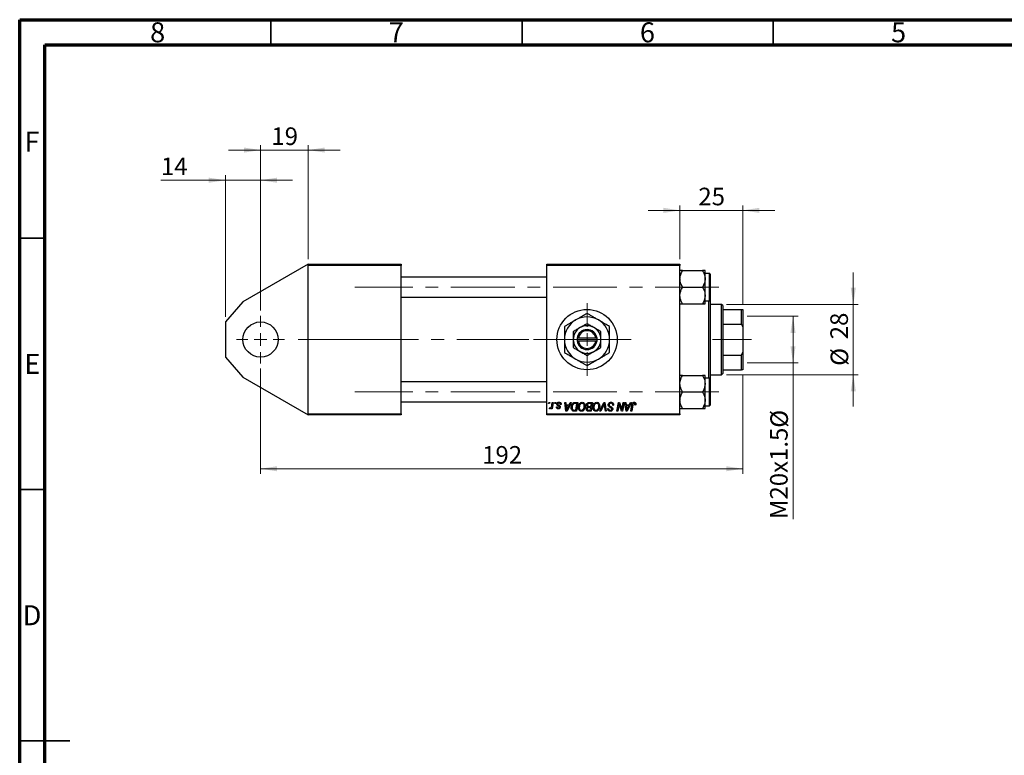
# Model space of a CAD drawing. Units: millimetres. Extents: x 15 to 415, y 5 to 292.
# Drawn here: x 15 to 211, y 146 to 292 of the extents above; entities that cross this region are included whole.
import ezdxf

# ---------------------------------------------------------------- set-up
doc = ezdxf.new("R2010")
doc.units = ezdxf.units.MM
doc.linetypes.add('CENTERX2', pattern=[20.32, 12.7, -2.54, 2.54, -2.54])
doc.styles.add('SLDTEXTSTYLE0', font='TXT', dxfattribs={"width": 0.75})
doc.dimstyles.new('SLDDIMSTYLE0', dxfattribs={"dimtxt": 3.5, "dimasz": 3.302, "dimexe": 0, "dimexo": 0.0625, "dimgap": 0.875, "dimtad": 1, "dimdec": 0, "dimlfac": 2, "dimrnd": 1e-09, "dimzin": 12, "dimdsep": 46, "dimtxsty": 'SLDTEXTSTYLE0', "dimsah": 1, "dimcen": 0.09, "dimadec": 0, "dimazin": 3, "dimtfac": 1, "dimtdec": 0, "dimtmove": 0, "dimatfit": 0, "dimfxl": 1, "dimfrac": 2, "dimtolj": 1, "dimtzin": 12, "dimarcsym": 0})
doc.dimstyles.new('SLDDIMSTYLE1', dxfattribs={"dimtxt": 3.5, "dimasz": 3.302, "dimexe": 0, "dimexo": 0.0625, "dimgap": 0.875, "dimtad": 1, "dimdec": 0, "dimlfac": 2, "dimrnd": 1e-09, "dimzin": 12, "dimdsep": 46, "dimtxsty": 'SLDTEXTSTYLE0', "dimsah": 1, "dimcen": 0.09, "dimadec": 0, "dimazin": 3, "dimtfac": 1, "dimtdec": 0, "dimtofl": 0, "dimtmove": 0, "dimatfit": 3, "dimfxl": 1, "dimfrac": 2, "dimtolj": 1, "dimtzin": 12, "dimarcsym": 0})
doc.dimstyles.new('SLDDIMSTYLE2', dxfattribs={"dimtxt": 3.5, "dimasz": 3.302, "dimexe": 0, "dimexo": 0.0625, "dimgap": 0.875, "dimtad": 1, "dimlfac": 2, "dimrnd": 1e-09, "dimzin": 12, "dimdsep": 46, "dimtxsty": 'SLDTEXTSTYLE0', "dimsah": 1, "dimcen": 0.09, "dimadec": 0, "dimazin": 3, "dimtfac": 1, "dimtofl": 0, "dimtmove": 0, "dimatfit": 3, "dimfxl": 1, "dimfrac": 2, "dimtolj": 1, "dimtzin": 12, "dimarcsym": 0})

# ---------------------------------------------------------------- blocks, each defined once
blk = doc.blocks.new('_D')
at = {"color": 7, "linetype": 'Continuous', "lineweight": 0}
for p, q in [((62.94, 234.11), (62.94, 267.06)), ((72.44, 244.36), (72.44, 267.06)), ((62.94, 266.06), (56.59, 266.06)), ((62.94, 266.06), (72.44, 266.06)), ((72.44, 266.06), (78.79, 266.06))]:
    blk.add_line(p, q, dxfattribs=at)
at = {"color": 7, "linetype": 'Continuous', "lineweight": 18}
for points in [[(62.94, 266.06), (59.64, 266.57), (59.64, 265.55)], [(72.44, 266.06), (75.74, 265.55), (75.74, 266.57)]]:
    blk.add_solid(points, dxfattribs=at)
at = {"color": 7, "linetype": 'Continuous', "lineweight": 18, "insert": (65.1, 270.57), "char_height": 3.5, "attachment_point": 1, "style": 'SLDTEXTSTYLE0'}
blk.add_mtext('19', dxfattribs=at)
blk = doc.blocks.new('_D_1')
at = {"color": 7, "linetype": 'Continuous', "lineweight": 0}
for p, q in [((62.94, 222.61), (62.94, 201.65)), ((158.94, 221.36), (158.94, 201.65)), ((62.94, 202.65), (158.94, 202.65))]:
    blk.add_line(p, q, dxfattribs=at)
at = {"color": 7, "linetype": 'Continuous', "lineweight": 18}
for points in [[(62.94, 202.65), (66.24, 202.14), (66.24, 203.16)], [(158.94, 202.65), (155.64, 203.16), (155.64, 202.14)]]:
    blk.add_solid(points, dxfattribs=at)
at = {"color": 7, "linetype": 'Continuous', "lineweight": 18, "insert": (107.06, 207.16), "char_height": 3.5, "attachment_point": 1, "style": 'SLDTEXTSTYLE0'}
blk.add_mtext('192', dxfattribs=at)
blk = doc.blocks.new('_D_2')
at = {"color": 7, "linetype": 'Continuous', "lineweight": 0}
for p, q in [((180.94, 235.36), (180.94, 241.71)), ((155.69, 235.36), (181.94, 235.36)), ((180.94, 221.36), (180.94, 235.36)), ((155.69, 221.36), (181.94, 221.36)), ((180.94, 221.36), (180.94, 215.01))]:
    blk.add_line(p, q, dxfattribs=at)
at = {"color": 7, "linetype": 'Continuous', "lineweight": 18}
for points in [[(180.94, 235.36), (181.45, 238.66), (180.43, 238.66)], [(180.94, 221.36), (180.43, 218.05), (181.45, 218.05)]]:
    blk.add_solid(points, dxfattribs=at)
at = {"color": 7, "linetype": 'Continuous', "lineweight": 18, "char_height": 3.5, "attachment_point": 1, "rotation": 90, "style": 'SLDTEXTSTYLE0'}
for s, insert in [('28', (176.37, 228.41)), ('%%c', (176.43, 223.13))]:
    blk.add_mtext(s, dxfattribs=dict(at, insert=insert))
blk = doc.blocks.new('_D_3')
at = {"color": 7, "linetype": 'Continuous', "lineweight": 0}
for p, q in [((146.44, 244.36), (146.44, 255.06)), ((158.94, 235.36), (158.94, 255.06)), ((146.44, 254.06), (140.09, 254.06)), ((158.94, 254.06), (146.44, 254.06)), ((158.94, 254.06), (165.29, 254.06))]:
    blk.add_line(p, q, dxfattribs=at)
at = {"color": 7, "linetype": 'Continuous', "lineweight": 18}
for points in [[(146.44, 254.06), (143.14, 254.57), (143.14, 253.55)], [(158.94, 254.06), (162.24, 253.55), (162.24, 254.57)]]:
    blk.add_solid(points, dxfattribs=at)
at = {"color": 7, "linetype": 'Continuous', "lineweight": 18, "insert": (150.1, 258.57), "char_height": 3.5, "attachment_point": 1, "style": 'SLDTEXTSTYLE0'}
blk.add_mtext('25', dxfattribs=at)
blk = doc.blocks.new('_D_4')
at = {"color": 7, "linetype": 'Continuous', "lineweight": 0}
for p, q in [((159.79, 232.98), (169.94, 232.98)), ((168.94, 223.73), (168.94, 232.98)), ((159.79, 223.73), (169.94, 223.73)), ((168.94, 223.73), (168.94, 192.64))]:
    blk.add_line(p, q, dxfattribs=at)
at = {"color": 7, "linetype": 'Continuous', "lineweight": 18}
for points in [[(168.94, 232.98), (168.43, 229.68), (169.45, 229.68)], [(168.94, 223.73), (169.45, 227.03), (168.43, 227.03)]]:
    blk.add_solid(points, dxfattribs=at)
at = {"color": 7, "linetype": 'Continuous', "lineweight": 18, "char_height": 3.5, "attachment_point": 1, "rotation": 90, "style": 'SLDTEXTSTYLE0'}
for s, insert in [('%%c', (164.43, 210.81)), ('M20x1.5', (164.37, 192.64))]:
    blk.add_mtext(s, dxfattribs=dict(at, insert=insert))
blk = doc.blocks.new('_D_5')
at = {"color": 7, "linetype": 'Continuous', "lineweight": 0}
for p, q in [((55.94, 232.86), (55.94, 261.06)), ((62.94, 234.11), (62.94, 261.06)), ((55.94, 260.06), (43.12, 260.06)), ((62.94, 260.06), (55.94, 260.06)), ((62.94, 260.06), (69.29, 260.06))]:
    blk.add_line(p, q, dxfattribs=at)
at = {"color": 7, "linetype": 'Continuous', "lineweight": 18}
for points in [[(55.94, 260.06), (52.64, 260.57), (52.64, 259.55)], [(62.94, 260.06), (66.24, 259.55), (66.24, 260.57)]]:
    blk.add_solid(points, dxfattribs=at)
at = {"color": 7, "linetype": 'Continuous', "lineweight": 18, "insert": (43.12, 264.57), "char_height": 3.5, "attachment_point": 1, "style": 'SLDTEXTSTYLE0'}
blk.add_mtext('14', dxfattribs=at)
blk = doc.blocks.new('SW_CENTERMARKSYMBOL_0')
at = {"color": 0, "linetype": 'Continuous', "lineweight": 18}
for p, q in [((0, 2.5), (0, 4.75)), ((-2.5, 0), (-4.75, 0)), ((0, 0), (-1.25, 0)), ((0, 0), (0, 1.25)), ((0, 0), (0, -1.25)), ((0, 0), (1.25, 0)), ((2.5, 0), (4.75, 0)), ((0, -2.5), (0, -4.75))]:
    blk.add_line(p, q, dxfattribs=at)
blk = doc.blocks.new('SW_CENTERMARKSYMBOL_1')
at = {"color": 0, "linetype": 'Continuous', "lineweight": 18}
for p, q in [((0, 2.5), (0, 7.25)), ((-2.5, 0), (-7.25, 0)), ((0, 0), (-1.25, 0)), ((0, 0), (0, 1.25)), ((0, 0), (0, -1.25)), ((0, 0), (1.25, 0)), ((2.5, 0), (7.25, 0)), ((0, -2.5), (0, -7.25))]:
    blk.add_line(p, q, dxfattribs=at)

msp = doc.modelspace()

# ---------------------------------------------------------------- linework, layer by layer
at = {"color": 7, "linetype": 'Continuous', "lineweight": 70}
for p, q in [((15, 5), (15, 292)), ((15, 292), (415, 292)), ((20, 10), (20, 287)), ((20, 287), (410, 287))]:
    msp.add_line(p, q, dxfattribs=at)
at = {"color": 7, "linetype": 'Continuous', "lineweight": 35}
for p, q in [((65, 287), (65, 292)), ((115, 287), (115, 292)), ((165, 287), (165, 292)), ((20, 248.5), (15, 248.5)), ((20, 198.5), (15, 198.5)), ((15, 148.5), (25, 148.5)), ((20, 148.5), (15, 148.5))]:
    msp.add_line(p, q, dxfattribs=at)
at = {"color": 7, "linetype": 'Continuous', "lineweight": 25}
for p, q in [((72.44, 243.3563), (59.44, 235.8507)), ((72.44, 243.3563), (90.94, 243.3563)), ((72.44, 243.1063), (72.44, 243.3563)), ((90.94, 243.1063), (72.44, 243.1063)), ((72.44, 213.6063), (72.44, 243.1063)), ((90.94, 243.3563), (90.94, 243.1063)), ((90.94, 213.6063), (90.94, 243.1063)), ((119.94, 243.1063), (119.94, 243.3563)), ((119.94, 243.3563), (146.44, 243.3563)), ((146.44, 243.1063), (119.94, 243.1063)), ((119.94, 213.6063), (119.94, 243.1063)), ((146.44, 243.3563), (146.44, 243.1063)), ((146.44, 213.6063), (146.44, 243.1063)), ((146.9504, 242.0808), (150.9296, 242.0808)), ((151.44, 240.4311), (151.44, 242.0808)), ((152.29, 241.5313), (151.44, 241.5313)), ((152.44, 241.3813), (152.44, 236.1813)), ((119.94, 240.7813), (90.94, 240.7813)), ((151.44, 237.1315), (151.44, 240.4311)), ((146.9504, 238.7813), (150.9296, 238.7813)), ((59.44, 235.8507), (55.94, 231.8563)), ((90.94, 236.7813), (119.94, 236.7813)), ((146.9504, 235.4817), (150.9296, 235.4817)), ((151.44, 235.4817), (151.44, 237.1315)), ((151.44, 236.0313), (152.29, 236.0313)), ((152.19, 220.6813), (152.19, 236.0313)), ((152.44, 236.1813), (152.44, 220.5313)), ((154.69, 235.3563), (152.44, 235.3563)), ((154.94, 235.1063), (154.69, 235.3563)), ((154.69, 221.3563), (154.69, 235.3563)), ((154.94, 235.1063), (154.94, 234.3563)), ((154.94, 234.3563), (154.94, 231.4486)), ((154.94, 234.3563), (158.69, 234.3563)), ((158.69, 231.4486), (158.69, 234.3563)), ((158.69, 234.3563), (158.94, 234.3563)), ((158.94, 234.3563), (158.94, 230.8563)), ((55.94, 231.8563), (55.94, 224.8563)), ((154.94, 231.4486), (154.94, 225.264)), ((154.94, 231.4486), (158.69, 231.4486)), ((158.94, 230.8563), (158.69, 231.4486)), ((158.94, 230.8563), (158.94, 225.8563)), ((125.94, 228.6063), (125.94, 228.1063)), ((125.9557, 228.6063), (125.94, 228.6063)), ((125.94, 228.1063), (125.9557, 228.1063)), ((126.2079, 228.6063), (125.9557, 228.6063)), ((125.9557, 228.1063), (126.2079, 228.1063)), ((129.6721, 228.6063), (126.2079, 228.6063)), ((126.2079, 228.1063), (129.6721, 228.1063)), ((129.9243, 228.6063), (129.6721, 228.6063)), ((129.6721, 228.1063), (129.9243, 228.1063)), ((129.94, 228.6063), (129.9243, 228.6063)), ((129.9243, 228.1063), (129.94, 228.1063)), ((129.94, 228.1063), (129.94, 228.6063)), ((158.69, 225.264), (158.94, 225.8563)), ((158.94, 225.8563), (158.94, 222.3563)), ((55.94, 224.8563), (59.44, 220.8618)), ((154.94, 225.264), (154.94, 222.3563)), ((154.94, 225.264), (158.69, 225.264)), ((158.69, 222.3563), (158.69, 225.264)), ((154.69, 221.3563), (154.94, 221.6063)), ((154.94, 222.3563), (154.94, 221.6063)), ((154.94, 222.3563), (158.69, 222.3563)), ((158.94, 222.3563), (158.69, 222.3563)), ((59.44, 220.8618), (72.44, 213.3563)), ((119.94, 219.9313), (90.94, 219.9313)), ((146.9504, 221.2308), (150.9296, 221.2308)), ((151.44, 219.5811), (151.44, 221.2308)), ((152.29, 220.6813), (151.44, 220.6813)), ((151.44, 216.2815), (151.44, 219.5811)), ((152.44, 221.3563), (154.69, 221.3563)), ((152.44, 220.5313), (152.44, 215.6796)), ((146.9504, 217.9313), (150.9296, 217.9313)), ((90.94, 215.9313), (119.94, 215.9313)), ((120.2841, 215.6063), (120.3264, 215.8563)), ((120.4702, 215.6063), (120.2841, 215.6063)), ((120.3264, 215.8563), (120.5082, 215.8563)), ((120.5082, 215.8563), (120.4702, 215.6063)), ((120.935, 215.3474), (121.0274, 215.8563)), ((121.2117, 215.8563), (120.9968, 214.5836)), ((121.0274, 215.8563), (121.2117, 215.8563)), ((121.5114, 215.6063), (121.5536, 215.8563)), ((121.6975, 215.6063), (121.5114, 215.6063)), ((121.5536, 215.8563), (121.7355, 215.8563)), ((121.7355, 215.8563), (121.6975, 215.6063)), ((123.5071, 215.8563), (123.69, 215.8563)), ((123.7468, 214.1063), (123.5071, 215.8563)), ((123.69, 215.8563), (123.7486, 215.379)), ((124.782, 215.8563), (123.9691, 214.1063)), ((124.37, 215.379), (124.5849, 215.8563)), ((124.5849, 215.8563), (124.782, 215.8563)), ((125.6037, 215.8563), (126.1218, 215.8563)), ((125.9031, 215.6517), (125.6694, 215.6517)), ((125.6765, 214.3108), (125.9031, 215.6517)), ((126.1218, 215.8563), (125.826, 214.1063)), ((128.3299, 215.8563), (129.0309, 215.8563)), ((128.8122, 215.6517), (128.4712, 215.6517)), ((128.7124, 215.0608), (128.8122, 215.6517)), ((129.0309, 215.8563), (128.7351, 214.1063)), ((130.5089, 214.1063), (131.2735, 215.8563)), ((131.2735, 215.8563), (131.5057, 215.8563)), ((131.5057, 215.8563), (131.7735, 214.1063)), ((133.8839, 214.1063), (134.1801, 215.8563)), ((134.1801, 215.8563), (134.3718, 215.8563)), ((134.3718, 215.8563), (134.7358, 214.8503)), ((134.9325, 214.7885), (135.1197, 215.8563)), ((135.3036, 215.8563), (135.0046, 214.1063)), ((135.1197, 215.8563), (135.3036, 215.8563)), ((135.4844, 215.8563), (135.6673, 215.8563)), ((135.7241, 214.1063), (135.4844, 215.8563)), ((135.6673, 215.8563), (135.7259, 215.379)), ((136.7592, 215.8563), (135.9464, 214.1063)), ((136.3473, 215.379), (136.5622, 215.8563)), ((136.5622, 215.8563), (136.7592, 215.8563)), ((151.44, 214.6317), (151.44, 216.2815)), ((152.44, 215.6796), (152.44, 215.3313)), ((120.44, 214.607), (120.5124, 214.8059)), ((120.8125, 214.5836), (120.8587, 214.8467)), ((120.9968, 214.5836), (120.8125, 214.5836)), ((121.8264, 214.9472), (122.0082, 214.9699)), ((122.7809, 215.4245), (122.5991, 215.4017)), ((122.7809, 215.4479), (122.7809, 215.4245)), ((123.9691, 214.1063), (123.7468, 214.1063)), ((123.7486, 215.379), (124.37, 215.379)), ((123.7742, 215.1745), (123.837, 214.7341)), ((124.2703, 215.1745), (123.7742, 215.1745)), ((124.0284, 214.6553), (124.2703, 215.1745)), ((125.826, 214.1063), (125.3899, 214.1063)), ((125.4119, 214.3108), (125.6765, 214.3108)), ((128.2738, 214.3108), (128.5856, 214.3108)), ((128.7351, 214.1063), (128.2873, 214.1063)), ((128.3267, 215.0608), (128.7124, 215.0608)), ((128.6776, 214.8563), (128.3818, 214.8563)), ((128.5856, 214.3108), (128.6776, 214.8563)), ((130.7049, 214.1063), (130.5089, 214.1063)), ((131.2124, 215.2508), (130.7049, 214.1063)), ((131.5899, 214.1063), (131.4212, 215.1485)), ((131.7735, 214.1063), (131.5899, 214.1063)), ((132.0526, 214.5907), (132.0536, 214.629)), ((132.0536, 214.629), (132.2355, 214.6471)), ((132.2355, 214.6471), (132.2344, 214.607)), ((133.0536, 215.2654), (133.0551, 215.3218)), ((133.2355, 215.2867), (133.0536, 215.2654)), ((134.0686, 214.1063), (133.8839, 214.1063)), ((134.2465, 215.1319), (134.0686, 214.1063)), ((134.8129, 214.1063), (134.5746, 214.7657)), ((135.0046, 214.1063), (134.8129, 214.1063)), ((135.9464, 214.1063), (135.7241, 214.1063)), ((135.7259, 215.379), (136.3473, 215.379)), ((135.7514, 215.1745), (135.8143, 214.7341)), ((136.2475, 215.1745), (135.7514, 215.1745)), ((136.0057, 214.6553), (136.2475, 215.1745)), ((136.6644, 214.1063), (136.8811, 215.389)), ((136.8487, 214.1063), (136.6644, 214.1063)), ((137.0586, 215.3453), (136.8487, 214.1063)), ((137.6513, 215.3336), (137.4688, 215.3108)), ((146.9504, 214.6317), (150.9296, 214.6317)), ((151.44, 215.1813), (152.29, 215.1813)), ((72.44, 213.6063), (90.94, 213.6063)), ((72.44, 213.3563), (72.44, 213.6063)), ((90.94, 213.3563), (72.44, 213.3563)), ((90.94, 213.6063), (90.94, 213.3563)), ((119.94, 213.6063), (146.44, 213.6063)), ((119.94, 213.3563), (119.94, 213.6063)), ((146.44, 213.3563), (119.94, 213.3563)), ((146.44, 213.6063), (146.44, 213.3563))]:
    msp.add_line(p, q, dxfattribs=at)
at = {"color": 8, "linetype": 'Continuous', "lineweight": 25}
for p, q in [((152.29, 236.0313), (152.29, 241.5313)), ((152.29, 215.5497), (152.29, 220.6813)), ((152.29, 215.1813), (152.29, 215.5497))]:
    msp.add_line(p, q, dxfattribs=at)
at = {"color": 7, "linetype": 'CENTERX2', "lineweight": 18}
for p, q in [((154.19, 238.7813), (81.69, 238.7813)), ((70.44, 228.3563), (92.94, 228.3563)), ((81.69, 228.3563), (136.69, 228.3563)), ((136.69, 228.3563), (107.94, 228.3563)), ((152.94, 228.3563), (160.69, 228.3563)), ((154.19, 217.9313), (81.69, 217.9313))]:
    msp.add_line(p, q, dxfattribs=at)
at = {"color": 7, "linetype": 'Continuous', "lineweight": 25}
for centre, radius in [((127.94, 228.3563), 6), ((62.94, 228.3563), 3.5)]:
    msp.add_circle(centre, radius, dxfattribs=at)
for centre, radius, start, end in [((152.29, 241.3813), 0.15, 0, 90), ((152.29, 236.1813), 0.15, 270, 0), ((127.94, 228.3563), 4.5, 120, 180), ((127.94, 228.3563), 4.5, 60, 120), ((127.94, 228.3563), 4.5, 0, 60), ((127.94, 228.3563), 2.75, 120, 180), ((127.94, 228.3563), 2, 7.180756, 172.819244), ((127.94, 228.3563), 1.75, 8.213211, 171.786789), ((127.94, 228.3563), 2.75, 60, 120), ((127.94, 228.3563), 2.75, 0, 60), ((127.94, 228.3563), 4.5, 180, 240), ((127.94, 228.3563), 2.75, 180, 240), ((127.94, 228.3563), 2, 187.180756, 352.819244), ((127.94, 228.3563), 1.75, 188.213211, 351.786789), ((127.94, 228.3563), 2.75, 300, 0), ((127.94, 228.3563), 4.5, 300, 0), ((127.94, 228.3563), 2.75, 240, 300), ((127.94, 228.3563), 4.5, 240, 300), ((152.29, 220.5313), 0.15, 0, 90), ((152.29, 215.3313), 0.15, 270, 0)]:
    msp.add_arc(centre, radius, start, end, dxfattribs=at)
for points, knots in [([(146.44, 240.4311), (146.4475, 240.5744), (146.4626, 240.8642), (146.6099, 241.4274), (146.815, 241.821), (146.9504, 242.0808)], [0, 0, 0, 0, 0.24970486, 0.50462054, 1, 1, 1, 1]), ([(146.9504, 242.0808), (146.8304, 242.0808), (146.6487, 242.0808), (146.5017, 242.0808), (146.4467, 242.0808), (146.4417, 242.0808), (146.44, 242.0808)], [0, 0, 0, 0, 0.43204192, 0.65434382, 0.87964588, 1, 1, 1, 1]), ([(150.9296, 242.0808), (151.0488, 241.855), (151.2913, 241.3955), (151.4295, 240.8258), (151.4382, 240.5002), (151.44, 240.4311)], [0, 0, 0, 0, 0.43238355, 0.87955071, 1, 1, 1, 1]), ([(151.44, 242.0808), (151.4325, 242.0808), (151.4174, 242.0808), (151.2701, 242.0808), (151.065, 242.0808), (150.9296, 242.0808)], [0, 0, 0, 0, 0.24970486, 0.50462054, 1, 1, 1, 1]), ([(146.9504, 238.7813), (146.8312, 239.0072), (146.5887, 239.4667), (146.4505, 240.0364), (146.4418, 240.362), (146.44, 240.4311)], [0, 0, 0, 0, 0.43238355, 0.87955071, 1, 1, 1, 1]), ([(151.44, 240.4311), (151.4325, 240.2877), (151.4174, 239.9979), (151.2701, 239.4348), (151.065, 239.0412), (150.9296, 238.7813)], [0, 0, 0, 0, 0.24970486, 0.50462054, 1, 1, 1, 1]), ([(146.44, 237.1315), (146.4403, 237.1588), (146.4427, 237.3874), (146.514, 237.8239), (146.7113, 238.3459), (146.8827, 238.6579), (146.9504, 238.7813)], [0, 0, 0, 0, 0.04746793, 0.39839952, 0.76201656, 1, 1, 1, 1]), ([(150.9296, 238.7813), (151.023, 238.607), (151.208, 238.2621), (151.3993, 237.7076), (151.4263, 237.3254), (151.44, 237.1315)], [0, 0, 0, 0, 0.33472966, 0.66254642, 1, 1, 1, 1]), ([(146.9504, 235.4817), (146.857, 235.656), (146.672, 236.001), (146.4807, 236.5554), (146.4537, 236.9376), (146.44, 237.1315)], [0, 0, 0, 0, 0.33472966, 0.66254642, 1, 1, 1, 1]), ([(146.44, 235.4817), (146.4475, 235.4817), (146.4626, 235.4817), (146.6099, 235.4817), (146.815, 235.4817), (146.9504, 235.4817)], [0, 0, 0, 0, 0.24970486, 0.50462054, 1, 1, 1, 1]), ([(151.44, 237.1315), (151.4397, 237.1043), (151.4373, 236.8756), (151.366, 236.4391), (151.1687, 235.9171), (150.9973, 235.6051), (150.9296, 235.4817)], [0, 0, 0, 0, 0.04746793, 0.39839952, 0.76201656, 1, 1, 1, 1]), ([(150.9296, 235.4817), (151.0488, 235.4817), (151.2913, 235.4817), (151.4295, 235.4817), (151.4382, 235.4817), (151.44, 235.4817)], [0, 0, 0, 0, 0.43238355, 0.87955071, 1, 1, 1, 1]), ([(127.94, 233.5524), (127.6318, 233.3745), (127.1639, 233.1044), (126.4952, 232.7183), (126.0538, 232.4634), (125.7843, 232.3078), (125.69, 232.2534)], [0, 0, 0, 0, 0.43204853, 0.65592367, 0.8796472, 1, 1, 1, 1]), ([(130.19, 232.2534), (129.9943, 232.3664), (129.599, 232.5946), (129.0235, 232.9269), (128.467, 233.2482), (128.1162, 233.4507), (127.94, 233.5524)], [0, 0, 0, 0, 0.24957612, 0.50436041, 0.75104505, 1, 1, 1, 1]), ([(125.69, 232.2534), (125.4943, 232.1404), (125.099, 231.9122), (124.5235, 231.5799), (123.967, 231.2586), (123.6162, 231.0561), (123.44, 230.9544)], [0, 0, 0, 0, 0.249576116, 0.504360407, 0.751045048, 1, 1, 1, 1]), ([(127.94, 231.5317), (127.7517, 231.423), (127.3688, 231.2019), (126.894, 230.9278), (126.6226, 230.7711), (126.565, 230.7379)], [0, 0, 0, 0, 0.432382563, 0.879548611, 1, 1, 1, 1]), ([(129.315, 230.7379), (129.0731, 230.8775), (128.5931, 231.1547), (128.1565, 231.4067), (127.94, 231.5317)], [0, 0, 0, 0, 0.503995873, 1, 1, 1, 1]), ([(132.44, 230.9544), (132.1318, 231.1323), (131.6639, 231.4024), (130.9952, 231.7885), (130.5538, 232.0434), (130.2843, 232.199), (130.19, 232.2534)], [0, 0, 0, 0, 0.43204853, 0.65592367, 0.8796472, 1, 1, 1, 1]), ([(123.44, 230.9544), (123.44, 230.7165), (123.44, 230.193), (123.44, 229.3241), (123.44, 228.6823), (123.44, 228.3563)], [0, 0, 0, 0, 0.29070237, 0.63973585, 1, 1, 1, 1]), ([(126.565, 230.7379), (126.3231, 230.5982), (125.8431, 230.3211), (125.4065, 230.069), (125.19, 229.944)], [0, 0, 0, 0, 0.50399587, 1, 1, 1, 1]), ([(125.19, 229.944), (125.19, 229.7927), (125.19, 229.4695), (125.19, 228.9378), (125.19, 228.5521), (125.19, 228.3563)], [0, 0, 0, 0, 0.30246279, 0.64583382, 1, 1, 1, 1]), ([(130.69, 229.944), (130.5017, 230.0527), (130.1188, 230.2738), (129.644, 230.5479), (129.3726, 230.7046), (129.315, 230.7379)], [0, 0, 0, 0, 0.432382563, 0.879548611, 1, 1, 1, 1]), ([(130.69, 228.3563), (130.69, 228.3728), (130.69, 228.5871), (130.69, 229.0068), (130.69, 229.5189), (130.69, 229.8243), (130.69, 229.944)], [0, 0, 0, 0, 0.02983892, 0.3881078, 0.76008541, 1, 1, 1, 1]), ([(132.44, 228.3563), (132.44, 228.3779), (132.44, 228.7259), (132.44, 229.4131), (132.44, 230.2565), (132.44, 230.7586), (132.44, 230.9544)], [0, 0, 0, 0, 0.023868691, 0.385031831, 0.760305855, 1, 1, 1, 1]), ([(123.44, 228.3563), (123.44, 228.3347), (123.44, 227.9867), (123.44, 227.2995), (123.44, 226.4561), (123.44, 225.9539), (123.44, 225.7582)], [0, 0, 0, 0, 0.023868691, 0.385031831, 0.760305855, 1, 1, 1, 1]), ([(125.19, 228.3563), (125.19, 228.3398), (125.19, 228.1254), (125.19, 227.7058), (125.19, 227.1937), (125.19, 226.8883), (125.19, 226.7686)], [0, 0, 0, 0, 0.02983892, 0.3881078, 0.76008541, 1, 1, 1, 1]), ([(130.69, 226.7686), (130.69, 226.9199), (130.69, 227.243), (130.69, 227.7748), (130.69, 228.1605), (130.69, 228.3563)], [0, 0, 0, 0, 0.30246279, 0.64583382, 1, 1, 1, 1]), ([(132.44, 225.7582), (132.44, 225.9961), (132.44, 226.5196), (132.44, 227.3885), (132.44, 228.0303), (132.44, 228.3563)], [0, 0, 0, 0, 0.29070237, 0.63973585, 1, 1, 1, 1]), ([(123.44, 225.7582), (123.7482, 225.5803), (124.2161, 225.3101), (124.8848, 224.9241), (125.3262, 224.6692), (125.5957, 224.5136), (125.69, 224.4592)], [0, 0, 0, 0, 0.43204853, 0.65592367, 0.8796472, 1, 1, 1, 1]), ([(125.19, 226.7686), (125.3783, 226.6599), (125.7612, 226.4388), (126.236, 226.1646), (126.5074, 226.008), (126.565, 225.9747)], [0, 0, 0, 0, 0.43238256, 0.87954861, 1, 1, 1, 1]), ([(126.565, 225.9747), (126.8069, 225.835), (127.2869, 225.5579), (127.7235, 225.3059), (127.94, 225.1809)], [0, 0, 0, 0, 0.50399587, 1, 1, 1, 1]), ([(127.94, 225.1809), (128.1283, 225.2896), (128.5112, 225.5107), (128.986, 225.7848), (129.2574, 225.9415), (129.315, 225.9747)], [0, 0, 0, 0, 0.43238256, 0.87954861, 1, 1, 1, 1]), ([(129.315, 225.9747), (129.5569, 226.1144), (130.0369, 226.3915), (130.4735, 226.6436), (130.69, 226.7686)], [0, 0, 0, 0, 0.50399587, 1, 1, 1, 1]), ([(130.19, 224.4592), (130.3857, 224.5721), (130.781, 224.8004), (131.3565, 225.1327), (131.913, 225.454), (132.2638, 225.6565), (132.44, 225.7582)], [0, 0, 0, 0, 0.24957612, 0.50436041, 0.75104505, 1, 1, 1, 1]), ([(125.69, 224.4592), (125.8857, 224.3462), (126.281, 224.1179), (126.8565, 223.7857), (127.413, 223.4644), (127.7638, 223.2619), (127.94, 223.1601)], [0, 0, 0, 0, 0.24957612, 0.50436041, 0.75104505, 1, 1, 1, 1]), ([(127.94, 223.1601), (128.2482, 223.3381), (128.7161, 223.6082), (129.3848, 223.9943), (129.8262, 224.2492), (130.0957, 224.4047), (130.19, 224.4592)], [0, 0, 0, 0, 0.43204853, 0.65592367, 0.8796472, 1, 1, 1, 1]), ([(146.44, 219.5811), (146.4403, 219.6083), (146.4427, 219.837), (146.514, 220.2735), (146.7113, 220.7955), (146.8827, 221.1074), (146.9504, 221.2308)], [0, 0, 0, 0, 0.04746793, 0.39839952, 0.76201656, 1, 1, 1, 1]), ([(146.9504, 221.2308), (146.8312, 221.2308), (146.5887, 221.2308), (146.4505, 221.2308), (146.4418, 221.2308), (146.44, 221.2308)], [0, 0, 0, 0, 0.43238355, 0.87955071, 1, 1, 1, 1]), ([(146.9504, 217.9313), (146.857, 218.1056), (146.672, 218.4505), (146.4807, 219.005), (146.4537, 219.3872), (146.44, 219.5811)], [0, 0, 0, 0, 0.33472966, 0.66254642, 1, 1, 1, 1]), ([(150.9296, 221.2308), (151.023, 221.0566), (151.208, 220.7116), (151.3993, 220.1572), (151.4263, 219.7749), (151.44, 219.5811)], [0, 0, 0, 0, 0.33472966, 0.66254642, 1, 1, 1, 1]), ([(151.44, 221.2308), (151.4325, 221.2308), (151.4174, 221.2308), (151.2701, 221.2308), (151.065, 221.2308), (150.9296, 221.2308)], [0, 0, 0, 0, 0.24970486, 0.50462054, 1, 1, 1, 1]), ([(151.44, 219.5811), (151.4397, 219.5538), (151.4373, 219.3251), (151.366, 218.8886), (151.1687, 218.3667), (150.9973, 218.0547), (150.9296, 217.9313)], [0, 0, 0, 0, 0.04746793, 0.39839952, 0.76201656, 1, 1, 1, 1]), ([(146.44, 216.2815), (146.4475, 216.4249), (146.4626, 216.7146), (146.6099, 217.2778), (146.815, 217.6714), (146.9504, 217.9313)], [0, 0, 0, 0, 0.24970486, 0.50462054, 1, 1, 1, 1]), ([(150.9296, 217.9313), (151.0488, 217.7054), (151.2913, 217.2459), (151.4295, 216.6762), (151.4382, 216.3506), (151.44, 216.2815)], [0, 0, 0, 0, 0.43238355, 0.87955071, 1, 1, 1, 1]), ([(121.9173, 215.5104), (121.9258, 215.5697), (121.9429, 215.6883), (122.0647, 215.8123), (122.2067, 215.8718), (122.2999, 215.8766), (122.3466, 215.879)], [0, 0, 0, 0, 0.27892951, 0.5584392, 0.77893894, 1, 1, 1, 1]), ([(122.3381, 215.7199), (122.3056, 215.7179), (122.2408, 215.714), (122.1594, 215.6696), (122.1068, 215.6013), (122.1017, 215.5502), (122.0991, 215.5246)], [0, 0, 0, 0, 0.2807022, 0.56019353, 0.78006118, 1, 1, 1, 1]), ([(122.5991, 215.4017), (122.5975, 215.4456), (122.5944, 215.5329), (122.5385, 215.6466), (122.4415, 215.7117), (122.3726, 215.7172), (122.3381, 215.7199)], [0, 0, 0, 0, 0.281138966, 0.560081857, 0.779705705, 1, 1, 1, 1]), ([(122.3466, 215.879), (122.4119, 215.8744), (122.5421, 215.8651), (122.6965, 215.7541), (122.772, 215.601), (122.778, 215.499), (122.7809, 215.4479)], [0, 0, 0, 0, 0.28044679, 0.55918968, 0.77915867, 1, 1, 1, 1]), ([(124.7809, 214.8226), (124.7875, 214.9348), (124.8006, 215.1593), (124.9225, 215.4485), (125.0855, 215.6934), (125.2438, 215.7741), (125.3228, 215.8144)], [0, 0, 0, 0, 0.28040279, 0.56072584, 0.7808784, 1, 1, 1, 1]), ([(125.6694, 215.6517), (125.5912, 215.6499), (125.4354, 215.6463), (125.2145, 215.543), (125.0714, 215.3347), (124.9771, 215.088), (124.9675, 214.9037), (124.9627, 214.8115)], [0, 0, 0, 0, 0.18715013, 0.37262023, 0.55906176, 0.77943319, 1, 1, 1, 1]), ([(125.3228, 215.8144), (125.3743, 215.8286), (125.4664, 215.854), (125.5617, 215.8556), (125.6037, 215.8563)], [0, 0, 0, 0, 0.55968601, 1, 1, 1, 1]), ([(126.2127, 214.8627), (126.2229, 214.9942), (126.2433, 215.2571), (126.4135, 215.5875), (126.6664, 215.8289), (126.8726, 215.8623), (126.9755, 215.879)], [0, 0, 0, 0, 0.28074432, 0.5611284, 0.78095122, 1, 1, 1, 1]), ([(126.9624, 215.6745), (126.9163, 215.6693), (126.8241, 215.6589), (126.6613, 215.5651), (126.5156, 215.3807), (126.4123, 215.1205), (126.4005, 214.9358), (126.3945, 214.8435)], [0, 0, 0, 0, 0.12490975, 0.25011757, 0.4991593, 0.74951725, 1, 1, 1, 1]), ([(127.3945, 215.1308), (127.3902, 215.2035), (127.3816, 215.3487), (127.2796, 215.5279), (127.1334, 215.6523), (127.0193, 215.6671), (126.9624, 215.6745)], [0, 0, 0, 0, 0.28078679, 0.56038722, 0.78045127, 1, 1, 1, 1]), ([(126.9755, 215.879), (127.0765, 215.8633), (127.2788, 215.8318), (127.5263, 215.5384), (127.5574, 215.2801), (127.5764, 215.1223)], [0, 0, 0, 0, 0.27955194, 0.55984764, 1, 1, 1, 1]), ([(127.8264, 215.3119), (127.8357, 215.3887), (127.8544, 215.5422), (127.9802, 215.7238), (128.1481, 215.8376), (128.2693, 215.8501), (128.3299, 215.8563)], [0, 0, 0, 0, 0.27983635, 0.55984282, 0.77988363, 1, 1, 1, 1]), ([(128.2919, 215.6425), (128.2481, 215.6309), (128.1608, 215.6078), (128.0672, 215.5183), (128.0167, 215.4128), (128.011, 215.3422), (128.0082, 215.3069)], [0, 0, 0, 0, 0.28038957, 0.55916727, 0.7795663, 1, 1, 1, 1]), ([(128.4712, 215.6517), (128.4377, 215.6519), (128.3777, 215.6522), (128.3181, 215.6455), (128.2919, 215.6425)], [0, 0, 0, 0, 0.56019085, 1, 1, 1, 1]), ([(129.1218, 214.8627), (129.132, 214.9942), (129.1524, 215.2571), (129.3226, 215.5875), (129.5755, 215.8289), (129.7817, 215.8623), (129.8846, 215.879)], [0, 0, 0, 0, 0.280744324, 0.561128398, 0.78095122, 1, 1, 1, 1]), ([(129.8715, 215.6745), (129.8254, 215.6693), (129.7332, 215.6589), (129.5704, 215.5651), (129.4247, 215.3807), (129.3214, 215.1205), (129.3096, 214.9358), (129.3036, 214.8435)], [0, 0, 0, 0, 0.12490975, 0.25011757, 0.4991593, 0.74951725, 1, 1, 1, 1]), ([(130.3036, 215.1308), (130.2993, 215.2035), (130.2907, 215.3487), (130.1887, 215.5279), (130.0425, 215.6523), (129.9284, 215.6671), (129.8715, 215.6745)], [0, 0, 0, 0, 0.280786792, 0.560387218, 0.780451267, 1, 1, 1, 1]), ([(129.8846, 215.879), (129.9856, 215.8633), (130.1879, 215.8318), (130.4354, 215.5384), (130.4665, 215.2801), (130.4855, 215.1223)], [0, 0, 0, 0, 0.27955194, 0.55984764, 1, 1, 1, 1]), ([(131.3605, 215.6063), (131.3336, 215.5396), (131.2857, 215.4205), (131.2348, 215.3027), (131.2124, 215.2508)], [0, 0, 0, 0, 0.56000736, 1, 1, 1, 1]), ([(131.4212, 215.1485), (131.4073, 215.2337), (131.3826, 215.3857), (131.3672, 215.5389), (131.3605, 215.6063)], [0, 0, 0, 0, 0.56001568, 1, 1, 1, 1]), ([(132.1445, 215.3648), (132.1537, 215.4439), (132.172, 215.6022), (132.3237, 215.7748), (132.5073, 215.8674), (132.6314, 215.8751), (132.6936, 215.879)], [0, 0, 0, 0, 0.27949452, 0.55885676, 0.7791867, 1, 1, 1, 1]), ([(132.6815, 215.6745), (132.633, 215.6716), (132.5364, 215.6658), (132.4166, 215.597), (132.3384, 215.4957), (132.3304, 215.4196), (132.3264, 215.3815)], [0, 0, 0, 0, 0.28078338, 0.56018697, 0.78006887, 1, 1, 1, 1]), ([(133.0071, 215.5232), (132.9857, 215.5512), (132.9429, 215.6074), (132.8268, 215.6636), (132.7366, 215.6704), (132.6815, 215.6745)], [0, 0, 0, 0, 0.2792345, 0.55976114, 1, 1, 1, 1]), ([(132.6936, 215.879), (132.7803, 215.8734), (132.9529, 215.8623), (133.153, 215.7019), (133.2265, 215.4889), (133.2325, 215.3542), (133.2355, 215.2867)], [0, 0, 0, 0, 0.28047521, 0.55818896, 0.77866547, 1, 1, 1, 1]), ([(136.8811, 215.389), (136.8947, 215.4546), (136.9219, 215.5855), (137.0063, 215.7563), (137.1505, 215.864), (137.2564, 215.874), (137.3093, 215.879)], [0, 0, 0, 0, 0.28107496, 0.56074396, 0.78023077, 1, 1, 1, 1]), ([(137.2976, 215.6745), (137.2598, 215.6691), (137.2029, 215.6609), (137.1453, 215.6105), (137.0832, 215.5157), (137.0696, 215.421), (137.0586, 215.3453)], [0, 0, 0, 0, 0.24825231, 0.37358663, 0.4990733, 1, 1, 1, 1]), ([(137.4855, 215.4632), (137.4836, 215.4931), (137.4798, 215.5528), (137.4345, 215.6262), (137.3682, 215.669), (137.3211, 215.6726), (137.2976, 215.6745)], [0, 0, 0, 0, 0.28048112, 0.55958755, 0.77954321, 1, 1, 1, 1]), ([(137.3093, 215.879), (137.3657, 215.8745), (137.4781, 215.8656), (137.6071, 215.7613), (137.6608, 215.6249), (137.6651, 215.537), (137.6673, 215.493)], [0, 0, 0, 0, 0.28014026, 0.55859333, 0.77890972, 1, 1, 1, 1]), ([(146.9504, 214.6317), (146.8312, 214.8576), (146.5887, 215.3171), (146.4505, 215.8868), (146.4418, 216.2124), (146.44, 216.2815)], [0, 0, 0, 0, 0.43238355, 0.87955071, 1, 1, 1, 1]), ([(151.44, 216.2815), (151.4325, 216.1381), (151.4174, 215.8484), (151.2701, 215.2852), (151.065, 214.8916), (150.9296, 214.6317)], [0, 0, 0, 0, 0.24970486, 0.50462054, 1, 1, 1, 1]), ([(120.5636, 214.5608), (120.5389, 214.5653), (120.4949, 214.5733), (120.4568, 214.5967), (120.44, 214.607)], [0, 0, 0, 0, 0.5588173, 1, 1, 1, 1]), ([(120.5124, 214.8059), (120.5276, 214.7935), (120.5546, 214.7715), (120.5889, 214.7672), (120.6041, 214.7654)], [0, 0, 0, 0, 0.56031465, 1, 1, 1, 1]), ([(120.8587, 214.8467), (120.8195, 214.777), (120.765, 214.6799), (120.6574, 214.5792), (120.5948, 214.567), (120.5636, 214.5608)], [0, 0, 0, 0, 0.56078617, 0.78116775, 1, 1, 1, 1]), ([(120.6041, 214.7654), (120.6333, 214.7718), (120.6921, 214.7846), (120.7774, 214.872), (120.8801, 215.0534), (120.9131, 215.2297), (120.935, 215.3474)], [0, 0, 0, 0, 0.123987505, 0.249095326, 0.498903671, 1, 1, 1, 1]), ([(122.2404, 214.5608), (122.1805, 214.5651), (122.0611, 214.5736), (121.9154, 214.6689), (121.8392, 214.8066), (121.8306, 214.9003), (121.8264, 214.9472)], [0, 0, 0, 0, 0.2804126, 0.55930854, 0.77933131, 1, 1, 1, 1]), ([(122.0089, 215.2792), (121.9792, 215.3177), (121.9261, 215.3864), (121.92, 215.4725), (121.9173, 215.5104)], [0, 0, 0, 0, 0.55915003, 1, 1, 1, 1]), ([(122.0082, 214.9699), (122.0116, 214.9333), (122.0184, 214.8602), (122.0779, 214.772), (122.1626, 214.7257), (122.2201, 214.7218), (122.2489, 214.7199)], [0, 0, 0, 0, 0.280554893, 0.559430318, 0.779493009, 1, 1, 1, 1]), ([(122.272, 215.1113), (122.2201, 215.1384), (122.1274, 215.1867), (122.0451, 215.251), (122.0089, 215.2792)], [0, 0, 0, 0, 0.56041969, 1, 1, 1, 1]), ([(122.0991, 215.5246), (122.1012, 215.5021), (122.105, 215.462), (122.1273, 215.4285), (122.1371, 215.4138)], [0, 0, 0, 0, 0.5596139, 1, 1, 1, 1]), ([(122.1371, 215.4138), (122.167, 215.3875), (122.2204, 215.3405), (122.2836, 215.3078), (122.3114, 215.2934)], [0, 0, 0, 0, 0.55907377, 1, 1, 1, 1]), ([(122.6218, 214.9231), (122.6159, 214.8676), (122.6041, 214.7567), (122.4995, 214.6342), (122.3709, 214.569), (122.2839, 214.5636), (122.2404, 214.5608)], [0, 0, 0, 0, 0.27965858, 0.55892505, 0.77920588, 1, 1, 1, 1]), ([(122.2489, 214.7199), (122.2761, 214.7222), (122.3305, 214.7267), (122.3927, 214.7732), (122.4332, 214.8312), (122.4377, 214.8737), (122.44, 214.895)], [0, 0, 0, 0, 0.28009991, 0.55974509, 0.77999531, 1, 1, 1, 1]), ([(122.4219, 214.998), (122.3975, 215.0236), (122.3536, 215.0697), (122.2971, 215.0985), (122.272, 215.1113)], [0, 0, 0, 0, 0.5571296, 1, 1, 1, 1]), ([(122.3114, 215.2934), (122.3538, 215.2707), (122.4382, 215.2255), (122.551, 215.1488), (122.6126, 215.0365), (122.6187, 214.9609), (122.6218, 214.9231)], [0, 0, 0, 0, 0.28095385, 0.56051645, 0.78013051, 1, 1, 1, 1]), ([(122.44, 214.895), (122.4393, 214.9147), (122.4382, 214.95), (122.4269, 214.9833), (122.4219, 214.998)], [0, 0, 0, 0, 0.5600434, 1, 1, 1, 1]), ([(123.837, 214.7341), (123.8481, 214.6529), (123.8678, 214.5079), (123.8785, 214.3619), (123.8832, 214.2977)], [0, 0, 0, 0, 0.56000904, 1, 1, 1, 1]), ([(123.8832, 214.2977), (123.9076, 214.3656), (123.9511, 214.4868), (124.0048, 214.6038), (124.0284, 214.6553)], [0, 0, 0, 0, 0.55994493, 1, 1, 1, 1]), ([(125.1666, 214.129), (125.0935, 214.1632), (124.9471, 214.2317), (124.803, 214.493), (124.7893, 214.6975), (124.7809, 214.8226)], [0, 0, 0, 0, 0.27903479, 0.55911598, 1, 1, 1, 1]), ([(124.9627, 214.8115), (124.9686, 214.7075), (124.9768, 214.5625), (125.0761, 214.4008), (125.1471, 214.3604), (125.1825, 214.3403)], [0, 0, 0, 0, 0.55959314, 0.78018614, 1, 1, 1, 1]), ([(125.3899, 214.1063), (125.3478, 214.1065), (125.2725, 214.1069), (125.1989, 214.1223), (125.1666, 214.129)], [0, 0, 0, 0, 0.56019763, 1, 1, 1, 1]), ([(125.1825, 214.3403), (125.2247, 214.3299), (125.3001, 214.3113), (125.3777, 214.311), (125.4119, 214.3108)], [0, 0, 0, 0, 0.55926545, 1, 1, 1, 1]), ([(126.8171, 214.0836), (126.7137, 214.1003), (126.5066, 214.1338), (126.31, 214.3673), (126.2236, 214.619), (126.2164, 214.7814), (126.2127, 214.8627)], [0, 0, 0, 0, 0.27833281, 0.55772892, 0.77861503, 1, 1, 1, 1]), ([(126.3945, 214.8435), (126.3985, 214.77), (126.4065, 214.6233), (126.5024, 214.438), (126.6501, 214.3107), (126.7655, 214.2956), (126.8232, 214.2881)], [0, 0, 0, 0, 0.28095503, 0.56054571, 0.78050768, 1, 1, 1, 1]), ([(127.3367, 214.3478), (127.2558, 214.2646), (127.1113, 214.116), (126.9071, 214.0935), (126.8171, 214.0836)], [0, 0, 0, 0, 0.559579863, 1, 1, 1, 1]), ([(126.8232, 214.2881), (126.8635, 214.2915), (126.9442, 214.2983), (127.0768, 214.362), (127.1493, 214.4367), (127.1936, 214.4824)], [0, 0, 0, 0, 0.28005525, 0.56019822, 1, 1, 1, 1]), ([(127.1936, 214.4824), (127.2614, 214.5943), (127.383, 214.7947), (127.391, 215.0278), (127.3945, 215.1308)], [0, 0, 0, 0, 0.55830132, 1, 1, 1, 1]), ([(127.5764, 215.1223), (127.5679, 214.9655), (127.5529, 214.6858), (127.4027, 214.451), (127.3367, 214.3478)], [0, 0, 0, 0, 0.56022446, 1, 1, 1, 1]), ([(127.8036, 214.5317), (127.8064, 214.5803), (127.812, 214.6773), (127.8641, 214.8044), (127.9449, 214.902), (128.0115, 214.9397), (128.0448, 214.9586)], [0, 0, 0, 0, 0.28021035, 0.55994534, 0.77991117, 1, 1, 1, 1]), ([(128.0448, 214.1354), (128.0028, 214.1558), (127.9188, 214.1967), (127.8201, 214.3385), (127.8099, 214.4584), (127.8036, 214.5317)], [0, 0, 0, 0, 0.28023548, 0.56034474, 1, 1, 1, 1]), ([(128.0448, 214.9586), (128.008, 214.9779), (127.9347, 215.0165), (127.8429, 215.1394), (127.8326, 215.2465), (127.8264, 215.3119)], [0, 0, 0, 0, 0.28060182, 0.5608518, 1, 1, 1, 1]), ([(128.086, 214.7838), (128.0529, 214.7438), (127.9938, 214.672), (127.988, 214.5798), (127.9855, 214.5392)], [0, 0, 0, 0, 0.55851026, 1, 1, 1, 1]), ([(127.9855, 214.5392), (127.987, 214.5125), (127.9901, 214.4592), (128.025, 214.3856), (128.1146, 214.3055), (128.2081, 214.3086), (128.2738, 214.3108)], [0, 0, 0, 0, 0.18739289, 0.37426153, 0.56057113, 1, 1, 1, 1]), ([(128.0082, 215.3069), (128.0108, 215.2678), (128.0147, 215.209), (128.0534, 215.14), (128.1442, 215.0637), (128.2456, 215.0621), (128.3267, 215.0608)], [0, 0, 0, 0, 0.25050866, 0.375910802, 0.501354339, 1, 1, 1, 1]), ([(128.2873, 214.1063), (128.2413, 214.1066), (128.1593, 214.1071), (128.0797, 214.1268), (128.0448, 214.1354)], [0, 0, 0, 0, 0.56040857, 1, 1, 1, 1]), ([(128.3818, 214.8563), (128.3228, 214.8561), (128.2178, 214.8558), (128.1261, 214.8058), (128.086, 214.7838)], [0, 0, 0, 0, 0.56188553, 1, 1, 1, 1]), ([(129.7262, 214.0836), (129.6228, 214.1003), (129.4157, 214.1338), (129.2191, 214.3673), (129.1327, 214.619), (129.1254, 214.7814), (129.1218, 214.8627)], [0, 0, 0, 0, 0.27833281, 0.55772892, 0.77861503, 1, 1, 1, 1]), ([(129.3036, 214.8435), (129.3076, 214.77), (129.3156, 214.6233), (129.4115, 214.438), (129.5592, 214.3107), (129.6746, 214.2956), (129.7323, 214.2881)], [0, 0, 0, 0, 0.28095503, 0.56054571, 0.78050768, 1, 1, 1, 1]), ([(130.2458, 214.3478), (130.1649, 214.2646), (130.0204, 214.116), (129.8162, 214.0935), (129.7262, 214.0836)], [0, 0, 0, 0, 0.559579863, 1, 1, 1, 1]), ([(129.7323, 214.2881), (129.7726, 214.2915), (129.8533, 214.2983), (129.9859, 214.362), (130.0584, 214.4367), (130.1026, 214.4824)], [0, 0, 0, 0, 0.280055253, 0.560198223, 1, 1, 1, 1]), ([(130.1026, 214.4824), (130.1705, 214.5943), (130.2921, 214.7947), (130.3001, 215.0278), (130.3036, 215.1308)], [0, 0, 0, 0, 0.55830132, 1, 1, 1, 1]), ([(130.4855, 215.1223), (130.477, 214.9655), (130.462, 214.6858), (130.3118, 214.451), (130.2458, 214.3478)], [0, 0, 0, 0, 0.56022446, 1, 1, 1, 1]), ([(132.5639, 214.0836), (132.4878, 214.0897), (132.3357, 214.1019), (132.1636, 214.2395), (132.0693, 214.4127), (132.0582, 214.5313), (132.0526, 214.5907)], [0, 0, 0, 0, 0.28010599, 0.55889873, 0.7794347, 1, 1, 1, 1]), ([(132.4901, 214.8755), (132.437, 214.9029), (132.3315, 214.9576), (132.1706, 215.1109), (132.1544, 215.2685), (132.1445, 215.3648)], [0, 0, 0, 0, 0.2821402, 0.56150058, 1, 1, 1, 1]), ([(132.2344, 214.607), (132.2402, 214.5584), (132.2518, 214.4614), (132.3414, 214.3518), (132.4555, 214.2962), (132.5318, 214.2908), (132.57, 214.2881)], [0, 0, 0, 0, 0.27973019, 0.55882735, 0.77920554, 1, 1, 1, 1]), ([(132.3264, 215.3815), (132.3285, 215.3507), (132.3322, 215.2958), (132.361, 215.249), (132.3736, 215.2284)], [0, 0, 0, 0, 0.55967492, 1, 1, 1, 1]), ([(132.3736, 215.2284), (132.4177, 215.1913), (132.4967, 215.125), (132.5884, 215.078), (132.6289, 215.0573)], [0, 0, 0, 0, 0.55885376, 1, 1, 1, 1]), ([(132.8036, 214.6933), (132.7467, 214.7301), (132.6451, 214.7958), (132.5375, 214.8511), (132.4901, 214.8755)], [0, 0, 0, 0, 0.55978375, 1, 1, 1, 1]), ([(133.0536, 214.5481), (133.0469, 214.4764), (133.0335, 214.3334), (132.9004, 214.1726), (132.732, 214.0933), (132.62, 214.0868), (132.5639, 214.0836)], [0, 0, 0, 0, 0.27987436, 0.55887873, 0.77909746, 1, 1, 1, 1]), ([(132.57, 214.2881), (132.6113, 214.2903), (132.6938, 214.2947), (132.7984, 214.3505), (132.8628, 214.4395), (132.8688, 214.5045), (132.8718, 214.537)], [0, 0, 0, 0, 0.280916303, 0.560325627, 0.78000047, 1, 1, 1, 1]), ([(132.6289, 215.0573), (132.6708, 215.0354), (132.7456, 214.9964), (132.8165, 214.9506), (132.8477, 214.9305)], [0, 0, 0, 0, 0.56008698, 1, 1, 1, 1]), ([(132.8718, 214.537), (132.8691, 214.5709), (132.8641, 214.6314), (132.8221, 214.6744), (132.8036, 214.6933)], [0, 0, 0, 0, 0.55991189, 1, 1, 1, 1]), ([(132.8477, 214.9305), (132.9132, 214.8728), (133.0305, 214.7695), (133.0466, 214.6158), (133.0536, 214.5481)], [0, 0, 0, 0, 0.55942627, 1, 1, 1, 1]), ([(133.0551, 215.3218), (133.0529, 215.3612), (133.0492, 215.4314), (133.02, 215.4951), (133.0071, 215.5232)], [0, 0, 0, 0, 0.55994073, 1, 1, 1, 1]), ([(134.3122, 215.5914), (134.3012, 215.5054), (134.2816, 215.3519), (134.2572, 215.1991), (134.2465, 215.1319)], [0, 0, 0, 0, 0.55999317, 1, 1, 1, 1]), ([(134.4056, 215.2487), (134.3867, 215.3123), (134.3529, 215.4258), (134.3246, 215.5408), (134.3122, 215.5914)], [0, 0, 0, 0, 0.559982365, 1, 1, 1, 1]), ([(134.5746, 214.7657), (134.5413, 214.8553), (134.4819, 215.0152), (134.4289, 215.1774), (134.4056, 215.2487)], [0, 0, 0, 0, 0.560004792, 1, 1, 1, 1]), ([(134.7358, 214.8503), (134.7644, 214.762), (134.8154, 214.6044), (134.8575, 214.4442), (134.8761, 214.3737)], [0, 0, 0, 0, 0.56000678, 1, 1, 1, 1]), ([(134.8761, 214.3737), (134.884, 214.4515), (134.898, 214.5904), (134.922, 214.7279), (134.9325, 214.7885)], [0, 0, 0, 0, 0.55997315, 1, 1, 1, 1]), ([(135.8143, 214.7341), (135.8253, 214.6529), (135.8451, 214.5079), (135.8558, 214.3619), (135.8605, 214.2977)], [0, 0, 0, 0, 0.56000904, 1, 1, 1, 1]), ([(135.8605, 214.2977), (135.8848, 214.3656), (135.9284, 214.4868), (135.9821, 214.6038), (136.0057, 214.6553)], [0, 0, 0, 0, 0.55994493, 1, 1, 1, 1]), ([(137.4688, 215.3108), (137.4733, 215.3391), (137.4814, 215.3896), (137.4842, 215.4407), (137.4855, 215.4632)], [0, 0, 0, 0, 0.56004992, 1, 1, 1, 1]), ([(137.6673, 215.493), (137.6665, 215.463), (137.6651, 215.4095), (137.6555, 215.3568), (137.6513, 215.3336)], [0, 0, 0, 0, 0.55984822, 1, 1, 1, 1]), ([(146.44, 214.6317), (146.4475, 214.6317), (146.4626, 214.6317), (146.6099, 214.6317), (146.815, 214.6317), (146.9504, 214.6317)], [0, 0, 0, 0, 0.24970486, 0.50462054, 1, 1, 1, 1]), ([(150.9296, 214.6317), (151.0488, 214.6317), (151.2913, 214.6317), (151.4295, 214.6317), (151.4382, 214.6317), (151.44, 214.6317)], [0, 0, 0, 0, 0.43238355, 0.87955071, 1, 1, 1, 1])]:
    msp.add_open_spline(points, degree=3, knots=knots, dxfattribs=at)

# ---------------------------------------------------------------- block references
at = {"color": 7, "linetype": 'Continuous', "lineweight": 0}
for name, p in [('SW_CENTERMARKSYMBOL_1', (127.94, 228.3563)), ('SW_CENTERMARKSYMBOL_0', (62.94, 228.3563))]:
    msp.add_blockref(name, p, dxfattribs=at)

# ---------------------------------------------------------------- texts
at = {"color": 7, "linetype": 'Continuous', "lineweight": 0, "char_height": 3.9688, "attachment_point": 2, "style": 'SLDTEXTSTYLE0'}
for s, insert in [('8', (42.46, 291.4739)), ('7', (89.96, 291.4739)), ('6', (139.96, 291.4739)), ('5', (189.96, 291.4739)), ('F', (17.4577, 269.7239)), ('E', (17.5078, 225.4739)), ('D', (17.4527, 175.4739))]:
    msp.add_mtext(s, dxfattribs=dict(at, insert=insert))

# ---------------------------------------------------------------- dimensions: what is measured, and where the dimension line sits
at = {"color": 7, "linetype": 'Continuous', "lineweight": 18}
for base, p1, p2, dimstyle, picture, middle in [((72.44, 266.06), (62.94, 233.1063), (72.44, 243.3563), 'SLDDIMSTYLE0', '_D', (67.69, 266.06)), ((55.94, 260.06), (62.94, 233.1063), (55.94, 231.8563), 'SLDDIMSTYLE0', '_D_5', (45.7108, 260.06)), ((146.44, 254.06), (158.94, 234.3563), (146.44, 243.3563), 'SLDDIMSTYLE0', '_D_3', (152.69, 254.06)), ((158.94, 202.6526), (62.94, 223.6063), (158.94, 222.3563), 'SLDDIMSTYLE1', '_D_1', (110.94, 202.6526))]:
    dim = msp.add_linear_dim(base=base, p1=p1, p2=p2, dimstyle=dimstyle, dxfattribs=at)
    dim.commit()
    dim.dimension.update_dxf_attribs({"geometry": picture, "text_midpoint": middle, "dimtype": 160})
for base, p1, p2, text, dimstyle, picture, middle in [((180.94, 235.3563), (154.69, 221.3563), (154.69, 235.3563), '%%c<>', 'SLDDIMSTYLE0', '_D_2', (180.94, 228.3563)), ((168.94, 232.9813), (158.79, 223.7313), (158.79, 232.9813), 'M20x1.5%%c', 'SLDDIMSTYLE2', '_D_4', (168.94, 204.366))]:
    dim = msp.add_linear_dim(base=base, p1=p1, p2=p2, angle=90, text=text, dimstyle=dimstyle, dxfattribs=at)
    dim.commit()
    dim.dimension.update_dxf_attribs({"geometry": picture, "text_midpoint": middle, "dimtype": 160})

doc.saveas('drawing.dxf')
